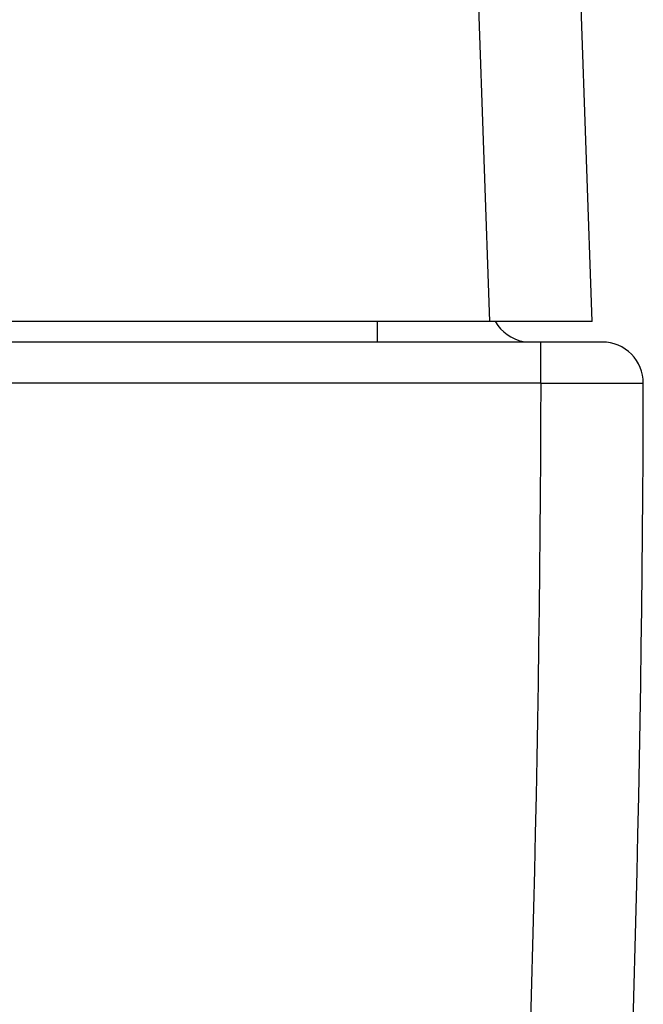
# Model space of a CAD drawing. Units: millimetres. Extents: x -3638 to -2883, y 1354 to 1954.
# Drawn here: x -2944 to -2883, y 1804 to 1900 of the extents above; entities that cross this region are included whole.
import ezdxf

# ---------------------------------------------------------------- set-up
doc = ezdxf.new("R2010")
doc.units = ezdxf.units.MM
doc.header["$LTSCALE"] = 61.468
doc.layers.get('0').update_dxf_attribs({"linetype": 'CONTINUOUS'})

msp = doc.modelspace()

# ---------------------------------------------------------------- linework, layer by layer
at = {"color": 7, "linetype": 'Continuous'}
for p, q in [((-2898.323, 1870.679), (-2899.609, 1907.505)), ((-2888.329, 1870.679), (-2889.615, 1907.525)), ((-2888.329, 1870.679), (-3638.329, 1870.679)), ((-2909.331, 1868.679), (-2909.331, 1870.679)), ((-2887.335, 1868.679), (-3632.246, 1868.679)), ((-2893.335, 1864.679), (-2893.335, 1868.679)), ((-2893.335, 1864.679), (-3636.248, 1864.679)), ((-2893.335, 1864.679), (-2889.303, 1864.677)), ((-2889.303, 1864.677), (-2887.456, 1864.675)), ((-2887.456, 1864.675), (-2885.903, 1864.674)), ((-2885.903, 1864.674), (-2883.335, 1864.672))]:
    msp.add_line(p, q, dxfattribs=at)
for centre, radius, start, end in [((-2894.331, 1872.679), 4, 210.14264, 259.29808), ((-2887.335, 1864.679), 4, 359.89543, 89.99573), ((-5078.802, 1868.679), 2185.471, 347.607995, 359.895133), ((-5078.802, 1868.679), 2195.471, 347.630993, 359.89542)]:
    msp.add_arc(centre, radius, start, end, dxfattribs=at)

doc.saveas('drawing.dxf')
